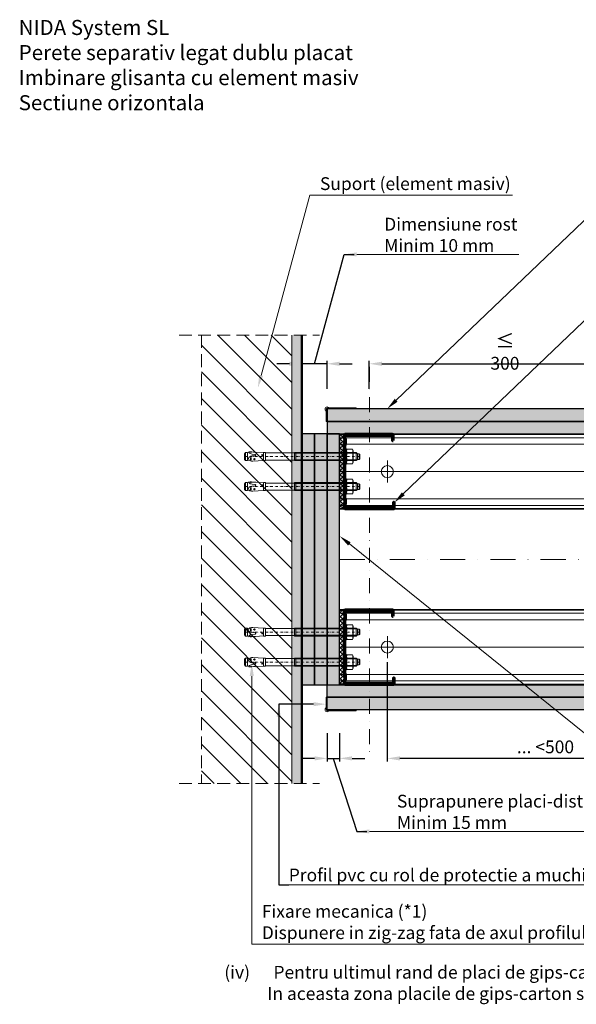
# Model space of a CAD drawing. Units: inches. Extents: x -63752 to 84410, y -23869 to 7399.
# Drawn here: x -50069 to -49514, y -7593 to -6611 of the extents above; entities that cross this region are included whole.
import ezdxf
from ezdxf import colors
from ezdxf.entities.mleader import LeaderData, LeaderLine
from ezdxf.math import Vec2, Vec3

# ---------------------------------------------------------------- set-up
doc = ezdxf.new("R2010")
doc.units = ezdxf.units.IN
doc.header["$MEASUREMENT"] = 0
doc.linetypes.add('DASHDOT', pattern=[1, 0.5, -0.25, 0, -0.25])
doc.linetypes.add('DASHED', pattern=[19.05, 12.7, -6.35])
doc.layers.get('0').update_dxf_attribs({"color": 255})
for name, color, linetype, lineweight in [('S_ACCESORII 1', 56, 'Continuous', 20), ('S_AXE', 103, 'DASHDOT', 13), ('S_BETON', 252, 'Continuous', 50), ('S_IZOLATIE', 50, 'Continuous', 15), ('S_PIESA 2', 11, 'Continuous', 30), ('S_PLACI NIDA', 1, 'Continuous', 30), ('S_PROFIL 1', 170, 'Continuous', 70), ('S_PROFIL 2', 252, 'Continuous', 70), ('S_SURUBURI DIBLURI', 30, 'Continuous', 18), ('S_TEXT', 255, 'Continuous', 13)]:
    doc.layers.add(name, color=color, linetype=linetype, lineweight=lineweight)
doc.styles.add('1_1 RUBRIK', font='txt', dxfattribs={"height": 2.55})
doc.styles.add('1_5 RUBRIK', font='txt', dxfattribs={"height": 12.75})
doc.linetypes.add('BATTING', pattern='A,0.0001,-0.1,[134,ltypeshp.shx,S=0.1,R=0,X=-0.1,Y=0],-0.2,[134,ltypeshp.shx,S=0.1,R=180,X=0.1,Y=0],-0.1', length=0.4001)
doc.dimstyles.new('1_5 DIM', dxfattribs={"dimscale": 5, "dimtxt": 12.75, "dimasz": 2.5, "dimexe": 0.6, "dimexo": 3, "dimgap": 1, "dimtad": 1, "dimzin": 9, "dimdsep": 46, "dimtxsty": '1_5 RUBRIK', "dimcen": 0, "dimdle": 0.025, "dimclrt": 256, "dimazin": 2, "dimtfac": 1, "dimtmove": 1, "dimatfit": 1, "dimfxl": 5, "dimfxlon": 1, "dimtolj": 1, "dimtzin": 9, "dimarcsym": 0})
pattern_1 = [(0, (-76619.9596, -13776.474), (0.78125, 1.5625), [0, -1.5625])]
pattern_2 = [(0, (-76619.9596, -13788.974), (0.78125, 1.5625), [0, -1.5625])]
pattern_3 = [(45, (-50405.6688, -3726.2774), (-2.2097087, 2.2097087), []), (135, (-50405.6688, -3726.2774), (-2.2097087, -2.2097087), [])]

# ---------------------------------------------------------------- blocks, each defined once
blk = doc.blocks.new('*D198')
at = {"layer": 'Defpoints', "color": 0, "transparency": 16777216}
for p in [(-49702.58, -7236.94), (-49387.28, -7236.94), (-49702.58, -7347.92)]:
    blk.add_point(p, dxfattribs=at)
at = {"layer": 'S_TEXT', "color": 0, "lineweight": -2, "transparency": 16777216}
for p, q in [((-49702.58, -7251.94), (-49702.58, -7350.92)), ((-49387.28, -7251.94), (-49387.28, -7350.92)), ((-49399.78, -7347.92), (-49690.08, -7347.92))]:
    blk.add_line(p, q, dxfattribs=at)
at = {"layer": 'S_TEXT', "color": 0, "transparency": 16777216}
for points in [[(-49690.08, -7345.84), (-49690.08, -7350), (-49702.58, -7347.92)], [(-49399.78, -7345.84), (-49399.78, -7350), (-49387.28, -7347.92)]]:
    blk.add_solid(points, dxfattribs=at)
at = {"layer": 'S_TEXT', "transparency": 16777216, "insert": (-49544.93, -7336.46), "char_height": 12.75, "attachment_point": 5, "style": '1_5 RUBRIK'}
blk.add_mtext('\\A1;... <500', dxfattribs=at)
blk = doc.blocks.new('Profil NIDA standard CW 75 -s')
at = {"layer": 'S_PROFIL 1'}
blk.add_lwpolyline([(144.06, 520.4), (138.76, 520.4, 0.414214), (138.06, 519.7), (138.06, 472.6, 0.414214), (139.06, 471.6), (142.06, 471.6), (142.86, 472.4), (147.26, 472.4), (148.06, 471.6), (201.86, 471.6), (202.66, 472.4), (207.06, 472.4), (207.86, 471.6), (210.86, 471.6, 0.414214), (211.86, 472.6), (211.86, 520.9, 0.414214), (211.16, 521.6), (205.86, 521.6), (205.86, 521), (211.16, 521, -0.414214), (211.26, 520.9), (211.26, 472.6, -0.414214), (210.86, 472.2), (208.11, 472.2), (207.31, 473), (202.41, 473), (201.61, 472.2), (148.31, 472.2), (147.51, 473), (142.61, 473), (141.81, 472.2), (139.06, 472.2, -0.414214), (138.66, 472.6), (138.66, 519.7, -0.414214), (138.76, 519.8), (144.06, 519.8)], format="xyb", close=True, dxfattribs=at)
blk = doc.blocks.new('HILTI HST M8x115 50')
at = {"layer": 'S_AXE', "ltscale": 5}
blk.add_line((-18902.77, 10399.18), (-18902.77, 10284.18), dxfattribs=at)
at = {"layer": 'S_SURUBURI DIBLURI', "lineweight": -2}
for p, q in [((-18905.62, 10398.68), (-18905.12, 10399.18)), ((-18905.62, 10398.68), (-18899.92, 10398.68)), ((-18905.62, 10396.88), (-18905.62, 10398.68)), ((-18905.12, 10399.18), (-18900.42, 10399.18)), ((-18900.42, 10399.18), (-18899.92, 10398.68)), ((-18899.92, 10398.68), (-18899.92, 10396.88)), ((-18910.12, 10391.94), (-18908.57, 10392.58)), ((-18910.12, 10386.42), (-18910.12, 10391.94)), ((-18908.57, 10392.58), (-18896.97, 10392.58)), ((-18906.77, 10395.73), (-18905.62, 10396.88)), ((-18898.77, 10395.73), (-18906.77, 10395.73)), ((-18906.77, 10334.18), (-18906.77, 10395.73)), ((-18906.53, 10391.94), (-18906.53, 10386.42)), ((-18899.92, 10396.88), (-18905.62, 10396.88)), ((-18899.92, 10396.88), (-18898.77, 10395.73)), ((-18899.02, 10391.94), (-18899.02, 10386.42)), ((-18898.77, 10395.73), (-18898.77, 10334.18)), ((-18896.97, 10392.58), (-18895.43, 10391.94)), ((-18895.43, 10391.94), (-18895.43, 10386.42)), ((-18894.77, 10385.78), (-18910.77, 10385.78)), ((-18910.77, 10385.78), (-18910.77, 10384.18)), ((-18894.77, 10384.18), (-18910.77, 10384.18)), ((-18908.57, 10385.78), (-18910.12, 10386.42)), ((-18896.97, 10385.78), (-18908.57, 10385.78)), ((-18895.43, 10386.42), (-18896.97, 10385.78)), ((-18894.77, 10385.78), (-18894.77, 10384.18)), ((-18898.77, 10335.42), (-18906.77, 10335.42)), ((-18906.32, 10334.18), (-18906.77, 10334.18)), ((-18906.32, 10334.18), (-18899.22, 10334.18)), ((-18906.32, 10305.28), (-18906.32, 10334.18)), ((-18898.77, 10334.18), (-18899.22, 10334.18)), ((-18899.22, 10334.18), (-18899.22, 10305.28)), ((-18907.12, 10295.13), (-18906.72, 10303.26)), ((-18906.77, 10303.26), (-18906.77, 10305.28)), ((-18906.77, 10305.28), (-18906.32, 10305.28)), ((-18906.72, 10303.26), (-18906.77, 10303.26)), ((-18906.72, 10303.26), (-18898.82, 10303.26)), ((-18899.22, 10305.28), (-18906.32, 10305.28)), ((-18904.71, 10301.92), (-18904.64, 10303.26)), ((-18903.73, 10301.92), (-18903.8, 10303.26)), ((-18899.22, 10305.28), (-18898.77, 10305.28)), ((-18898.77, 10303.26), (-18898.82, 10303.26)), ((-18898.82, 10303.26), (-18898.3, 10292.65)), ((-18898.77, 10305.28), (-18898.77, 10303.26)), ((-18907.74, 10290.99), (-18907.33, 10291.07)), ((-18906.74, 10290.94), (-18907.74, 10290.99)), ((-18907.37, 10290.27), (-18907.74, 10290.99)), ((-18907.46, 10295), (-18907.21, 10295.03)), ((-18907.26, 10293.48), (-18907.46, 10295)), ((-18907.45, 10288.55), (-18907.37, 10290.27)), ((-18907.33, 10291.07), (-18907.21, 10293.42)), ((-18906.74, 10290.94), (-18907.33, 10291.07)), ((-18905.69, 10290.06), (-18906.09, 10289.16)), ((-18905.4, 10291.02), (-18905.69, 10290.06)), ((-18905.11, 10291.95), (-18905.4, 10291.02)), ((-18904.95, 10294.96), (-18905.11, 10291.95)), ((-18903.32, 10291.75), (-18903.48, 10294.8)), ((-18902.99, 10290.62), (-18903.32, 10291.75)), ((-18902.62, 10289.47), (-18902.99, 10290.62)), ((-18901.87, 10290.77), (-18899.19, 10290.92)), ((-18900.28, 10294.89), (-18900.89, 10294.1)), ((-18900.89, 10294.1), (-18900.2, 10293.38)), ((-18899.59, 10294.17), (-18900.28, 10294.89)), ((-18900.2, 10293.38), (-18899.59, 10294.17)), ((-18898.48, 10290.17), (-18898.74, 10289.46)), ((-18906.8, 10288.52), (-18907.45, 10288.55)), ((-18906.5, 10288.79), (-18906.8, 10288.52)), ((-18906.77, 10287.38), (-18906.5, 10288.79)), ((-18906.77, 10287.38), (-18898.77, 10287.38)), ((-18906.77, 10285.38), (-18906.77, 10287.38)), ((-18906.77, 10285.38), (-18898.77, 10285.38)), ((-18905.57, 10284.18), (-18906.77, 10285.38)), ((-18906.09, 10289.16), (-18906.5, 10288.79)), ((-18899.97, 10284.18), (-18905.57, 10284.18)), ((-18901.82, 10288.63), (-18902.62, 10289.47)), ((-18900.66, 10288.42), (-18901.82, 10288.63)), ((-18899.9, 10288.51), (-18900.66, 10288.42)), ((-18898.77, 10285.38), (-18899.97, 10284.18)), ((-18899.23, 10288.87), (-18899.9, 10288.51)), ((-18899.1, 10289.03), (-18899.23, 10288.87)), ((-18898.74, 10289.46), (-18899.1, 10289.03)), ((-18899.1, 10289.03), (-18898.77, 10287.38)), ((-18898.77, 10287.38), (-18898.77, 10285.38))]:
    blk.add_line(p, q, dxfattribs=at)
at = {"layer": 'S_SURUBURI DIBLURI'}
for p, q in [((-18906.01, 10396.49), (-18906.01, 10334.18)), ((-18899.54, 10396.49), (-18899.54, 10334.18)), ((-18906.97, 10385.78), (-18906.97, 10384.18)), ((-18898.57, 10385.78), (-18898.57, 10384.18))]:
    blk.add_line(p, q, dxfattribs=at)
at = {"layer": 'S_SURUBURI DIBLURI', "lineweight": -2}
for centre, radius, start, end in [((-18908.32, 10387.51), 4.78, 67.89178, 112.10822), ((-18902.77, 10372.06), 20.23, 79.30839, 100.69161), ((-18897.22, 10387.51), 4.78, 67.89178, 112.10822), ((-18908.32, 10390.84), 4.78, 247.89178, 292.10822), ((-18902.77, 10406.3), 20.23, 259.30839, 280.69161), ((-18897.22, 10390.84), 4.78, 247.89178, 292.10822), ((-18904.22, 10302), 0.495, 188.59794, 351.40205), ((-18909.97, 10293.34), 4.02, 310.26305, 323.35074), ((-18907.31, 10293.39), 0.101, 16.22047, 64.08974), ((-18907.23, 10295.13), 0.101, 277.35072, 357.35072), ((-18912.19, 10294.49), 5.09, 348.49269, 6.20763), ((-18904.23, 10294.72), 0.756, 6.12517, 162.14809), ((-18900.1, 10282.58), 8.38, 83.798, 102.20192), ((-18900.58, 10291.78), 1.64, 218.03301, 327.96691), ((-18908.29, 10292.12), 10, 348.7007, 2.99997)]:
    blk.add_arc(centre, radius, start, end, dxfattribs=at)
blk = doc.blocks.new('*D185')
at = {"layer": 'Defpoints', "color": 0, "transparency": 16777216}
for p in [(-49450.17, -6954.44), (-49720.52, -6999.44), (-49450.17, -7003.44)]:
    blk.add_point(p, dxfattribs=at)
at = {"layer": 'S_TEXT', "color": 0, "lineweight": -2, "transparency": 16777216}
for p, q in [((-49720.52, -6979.44), (-49720.52, -6951.44)), ((-49450.17, -6979.44), (-49450.17, -6951.44)), ((-49708.02, -6954.44), (-49462.67, -6954.44))]:
    blk.add_line(p, q, dxfattribs=at)
at = {"layer": 'S_TEXT', "color": 0, "transparency": 16777216}
for points in [[(-49708.02, -6952.35), (-49708.02, -6956.52), (-49720.52, -6954.44)], [(-49462.67, -6952.35), (-49462.67, -6956.52), (-49450.17, -6954.44)]]:
    blk.add_solid(points, dxfattribs=at)
at = {"layer": 'S_TEXT', "transparency": 16777216, "insert": (-49585.34, -6942.42), "char_height": 12.75, "attachment_point": 5, "style": '1_5 RUBRIK'}
blk.add_mtext('\\A1;{\\H1.08333x;≤} 300', dxfattribs=at)
blk = doc.blocks.new('*D243')
at = {"color": 0, "lineweight": -2, "transparency": 16777216}
for p, q in [((-49775.17, -6954.44), (-49745.54, -6845.41)), ((-49745.54, -6845.41), (-49735.54, -6845.41)), ((-49787.67, -6979.44), (-49787.67, -6951.44)), ((-49762.67, -6979.44), (-49762.67, -6951.44)), ((-49800.17, -6954.44), (-49812.67, -6954.44)), ((-49762.67, -6954.44), (-49787.67, -6954.44)), ((-49762.67, -6954.44), (-49787.67, -6954.44)), ((-49750.17, -6954.44), (-49737.67, -6954.44))]:
    blk.add_line(p, q, dxfattribs=at)
at = {"color": 0, "transparency": 16777216}
for points in [[(-49800.17, -6952.35), (-49800.17, -6956.52), (-49787.67, -6954.44)], [(-49750.17, -6952.35), (-49750.17, -6956.52), (-49762.67, -6954.44)]]:
    blk.add_solid(points, dxfattribs=at)
at = {"layer": 'Defpoints', "color": 0, "transparency": 16777216}
for p in [(-49787.67, -6954.44), (-49787.67, -6999.44), (-49762.67, -6999.44)]:
    blk.add_point(p, dxfattribs=at)
blk = doc.blocks.new('*D244')
at = {"color": 0, "lineweight": -2, "transparency": 16777216}
for p, q in [((-49762.67, -7322.92), (-49762.67, -7350.92)), ((-49750.17, -7322.92), (-49750.17, -7350.92)), ((-49775.17, -7347.92), (-49787.67, -7347.92)), ((-49762.67, -7347.92), (-49750.17, -7347.92)), ((-49762.67, -7347.92), (-49750.17, -7347.92)), ((-49756.42, -7347.92), (-49732.86, -7420.8)), ((-49737.67, -7347.92), (-49725.17, -7347.92)), ((-49732.86, -7420.8), (-49722.86, -7420.8))]:
    blk.add_line(p, q, dxfattribs=at)
at = {"color": 0, "transparency": 16777216}
for points in [[(-49775.17, -7345.84), (-49775.17, -7350), (-49762.67, -7347.92)], [(-49737.67, -7345.84), (-49737.67, -7350), (-49750.17, -7347.92)]]:
    blk.add_solid(points, dxfattribs=at)
at = {"layer": 'Defpoints', "color": 0, "transparency": 16777216}
for p in [(-49762.67, -7274.44), (-49750.17, -7274.44), (-49750.17, -7347.92)]:
    blk.add_point(p, dxfattribs=at)

msp = doc.modelspace()

# ---------------------------------------------------------------- hatches: boundary and pattern name
at = {"layer": 'S_BETON', "lineweight": 9}
h = msp.add_hatch(dxfattribs=at)
h.set_pattern_fill('ANSI31', color=256, scale=150, angle=-90)
h.set_pattern_definition([(315, (-50259.164, -1340.986), (13.25825, 13.25825), [])])
h.paths.add_polyline_path([(-49887.874, -7372.908), (-49797.665, -7372.925), (-49797.665, -6925.966), (-49887.874, -6925.95)])
h = msp.add_hatch(dxfattribs=at)
h.set_pattern_fill('AR-SAND', color=256, scale=2)
h.set_pattern_definition([(37.5, (-50462.049, -9229.5086), (-0.1259867, 3.8536475), [0, -3.04, 0, -3.4, 0, -3.25]), (7.5, (-50462.049, -9229.5086), (3.539553, 5.644292), [0, -1.64, 0, -2.74, 0, -1.05]), (327.5, (-50464.509, -9229.5086), (6.2282837, 0.011318), [0, -1, 0, -3.6, 0, -4.7]), (317.5, (-50464.509, -9229.5086), (6.012253, 1.755351), [0, -0.5, 0, -2.36, 0, -2.7])])
h.paths.add_polyline_path([(-49797.665, -7372.908), (-49787.665, -7372.908), (-49787.665, -6925.95), (-49797.665, -6925.95)])
at = {"layer": 'S_PIESA 2', "lineweight": 9}
h = msp.add_hatch(dxfattribs=at)
h.set_pattern_fill('ANSI37', color=256, scale=25)
h.set_pattern_definition(pattern_3)
h.paths.add_polyline_path([(-49750.165, -7025.037), (-49745.665, -7025.037), (-49745.665, -7036.089), (-49750.165, -7036.089), (-49750.165, -7034.089)])
h.paths.add_polyline_path([(-49750.165, -7036.089), (-49745.665, -7036.089), (-49745.665, -7039.089), (-49750.165, -7039.089)])
h.paths.add_polyline_path([(-49750.165, -7039.089), (-49745.665, -7039.089), (-49745.665, -7042.089), (-49750.165, -7042.089)])
h.paths.add_polyline_path([(-49750.165, -7044.089), (-49750.165, -7042.089), (-49745.665, -7042.089), (-49745.665, -7098.837), (-49750.165, -7098.837)])
h = msp.add_hatch(dxfattribs=at)
h.set_pattern_fill('ANSI37', color=256, scale=25)
h.set_pattern_definition(pattern_3)
h.paths.add_polyline_path([(-49750.165, -7273.837), (-49745.665, -7273.837), (-49745.665, -7262.786), (-49750.165, -7262.786), (-49750.165, -7264.786)])
h.paths.add_polyline_path([(-49750.165, -7262.786), (-49745.665, -7262.786), (-49745.665, -7259.786), (-49750.165, -7259.786)])
h.paths.add_polyline_path([(-49750.165, -7259.786), (-49745.665, -7259.786), (-49745.665, -7256.786), (-49750.165, -7256.786)])
h.paths.add_polyline_path([(-49750.165, -7254.786), (-49750.165, -7256.786), (-49745.665, -7256.786), (-49745.665, -7200.037), (-49750.165, -7200.037)])
at = {"layer": 'S_PLACI NIDA', "lineweight": 9}
h = msp.add_hatch(dxfattribs=at)
h.set_pattern_fill('DOTS', color=256, scale=25)
h.set_pattern_definition(pattern_1)
h.paths.add_polyline_path([(-49762.665, -7011.937), (-48755.466, -7011.937), (-48755.466, -6999.437), (-49762.665, -6999.437)])
h = msp.add_hatch(dxfattribs=at)
h.set_pattern_fill('DOTS', color=256, scale=25)
h.set_pattern_definition(pattern_2)
h.paths.add_polyline_path([(-49762.665, -7024.437), (-48755.466, -7024.437), (-48755.466, -7011.937), (-49762.665, -7011.937)])
h = msp.add_hatch(dxfattribs=at)
h.set_pattern_fill('DOTS', color=256, scale=25, angle=90)
h.set_pattern_definition([(90, (-43010.6284, -34072.1302), (-1.5625, 0.78125), [0, -1.5625])])
h.paths.add_polyline_path([(-49775.165, -7274.429), (-49775.165, -7024.429), (-49787.665, -7024.429), (-49787.665, -7274.429)])
h = msp.add_hatch(dxfattribs=at)
h.set_pattern_fill('DOTS', color=256, scale=25, angle=90)
h.set_pattern_definition([(90, (-42998.1284, -34072.1302), (-1.5625, 0.78125), [0, -1.5625])])
h.paths.add_polyline_path([(-49762.665, -7274.429), (-49762.665, -7024.429), (-49775.165, -7024.429), (-49775.165, -7274.429)])
h = msp.add_hatch(dxfattribs=at)
h.set_pattern_fill('DOTS', color=256, scale=25, angle=90)
h.set_pattern_definition([(90, (-42985.6284, -34072.1302), (-1.5625, 0.78125), [0, -1.5625])])
h.paths.add_polyline_path([(-49750.165, -7274.429), (-49750.165, -7024.429), (-49762.665, -7024.429), (-49762.665, -7274.429)])
h = msp.add_hatch(dxfattribs=at)
h.set_pattern_fill('DOTS', color=256, scale=25)
h.set_pattern_definition(pattern_2)
h.paths.add_polyline_path([(-49762.665, -7274.437), (-48755.466, -7274.437), (-48755.466, -7286.937), (-49762.665, -7286.937)])
h = msp.add_hatch(dxfattribs=at)
h.set_pattern_fill('DOTS', color=256, scale=25)
h.set_pattern_definition(pattern_1)
h.paths.add_polyline_path([(-49762.665, -7286.937), (-48755.466, -7286.937), (-48755.466, -7299.437), (-49762.665, -7299.437)])

# ---------------------------------------------------------------- linework, layer by layer
at = {"layer": 'S_ACCESORII 1', "color": 7}
for points in [[(-49733.665, -6999.437), (-49760.422, -6999.437, -0.1989124), (-49761.837, -6998.852), (-49761.958, -6998.73, 1), (-49763.372, -7000.144), (-49763.251, -7000.266, -0.1989124), (-49762.665, -7001.68), (-49762.665, -7011.937), (-49763.665, -7011.937), (-49763.665, -7001.68, 0.1989124), (-49763.958, -7000.973), (-49764.079, -7000.852, -1), (-49761.251, -6998.023), (-49761.13, -6998.144, 0.1989124), (-49760.422, -6998.437), (-49733.665, -6998.437)], [(-49733.665, -7299.437), (-49760.422, -7299.437, 0.1989124), (-49761.837, -7300.023), (-49761.958, -7300.144, -1), (-49763.372, -7298.73), (-49763.251, -7298.609, 0.1989124), (-49762.665, -7297.195), (-49762.665, -7286.937), (-49763.665, -7286.937), (-49763.665, -7297.195, -0.1989124), (-49763.958, -7297.902), (-49764.079, -7298.023, 1), (-49761.251, -7300.852), (-49761.13, -7300.73, -0.1989124), (-49760.422, -7300.437), (-49733.665, -7300.437)]]:
    msp.add_lwpolyline(points, format="xyb", close=True, dxfattribs=at)
at = {"layer": 'S_BETON', "lineweight": 18}
msp.add_line((-49797.665, -7372.908), (-49797.665, -6925.95), dxfattribs=at)
at = {"layer": 'S_BETON'}
msp.add_line((-49787.665, -7372.908), (-49787.665, -6925.95), dxfattribs=at)
at = {"layer": 'S_IZOLATIE', "linetype": 'BATTING', "lineweight": 13, "ltscale": 75}
for p, q in [((-49487.815, -7061.937), (-49750.165, -7061.937)), ((-49487.815, -7236.937), (-49750.165, -7236.937))]:
    msp.add_line(p, q, dxfattribs=at)
at = {"layer": 'S_PIESA 2', "lineweight": 25}
for points in [[(-49745.665, -7025.037), (-49750.165, -7025.037), (-49750.165, -7098.837), (-49745.665, -7098.837)], [(-49745.665, -7273.837), (-49750.165, -7273.837), (-49750.165, -7200.037), (-49745.665, -7200.037)]]:
    msp.add_lwpolyline(points, close=True, dxfattribs=at)
at = {"layer": 'S_PLACI NIDA'}
for points in [[(-49762.665, -7011.937), (-48755.466, -7011.937), (-48755.466, -6999.437), (-49762.665, -6999.437)], [(-49762.665, -7024.437), (-48755.466, -7024.437), (-48755.466, -7011.937), (-49762.665, -7011.937)], [(-49775.165, -7274.429), (-49775.165, -7024.429), (-49787.665, -7024.429), (-49787.665, -7274.429)], [(-49762.665, -7274.429), (-49762.665, -7024.429), (-49775.165, -7024.429), (-49775.165, -7274.429)], [(-49750.165, -7274.429), (-49750.165, -7024.429), (-49762.665, -7024.429), (-49762.665, -7274.429)], [(-49762.665, -7274.437), (-48755.466, -7274.437), (-48755.466, -7286.937), (-49762.665, -7286.937)], [(-49762.665, -7286.937), (-48755.466, -7286.937), (-48755.466, -7299.437), (-49762.665, -7299.437)]]:
    msp.add_lwpolyline(points, close=True, dxfattribs=at)
at = {"layer": 'S_PROFIL 2', "lineweight": 15}
for points in [[(-49750.165, -7099.437), (-48755.466, -7099.437), (-48755.466, -7024.437), (-49750.165, -7024.437)], [(-49750.165, -7098.837), (-48755.466, -7098.837), (-48755.466, -7025.037), (-49750.165, -7025.037)], [(-49750.165, -7095.687), (-48755.466, -7095.687), (-48755.466, -7028.187), (-49750.165, -7028.187)], [(-49750.165, -7089.187), (-48755.466, -7089.187), (-48755.466, -7034.687), (-49750.165, -7034.687)], [(-49750.165, -7199.437), (-48755.466, -7199.437), (-48755.466, -7274.437), (-49750.165, -7274.437)], [(-49750.165, -7200.037), (-48755.466, -7200.037), (-48755.466, -7273.837), (-49750.165, -7273.837)], [(-49750.165, -7203.187), (-48755.466, -7203.187), (-48755.466, -7270.687), (-49750.165, -7270.687)], [(-49750.165, -7209.687), (-48755.466, -7209.687), (-48755.466, -7264.187), (-49750.165, -7264.187)]]:
    msp.add_lwpolyline(points, close=True, dxfattribs=at)
at = {"layer": 'S_SURUBURI DIBLURI', "lineweight": 13}
for p, q in [((-49702.575, -7050.937), (-49702.575, -7072.937)), ((-49691.575, -7061.937), (-49713.575, -7061.937)), ((-49702.575, -7225.937), (-49702.575, -7247.937)), ((-49691.575, -7236.937), (-49713.575, -7236.937))]:
    msp.add_line(p, q, dxfattribs=at)
for centre in [(-49702.575, -7061.937), (-49702.575, -7236.937)]:
    msp.add_circle(centre, 6, dxfattribs=at)
at = {"layer": 'S_TEXT', "linetype": 'DASHED'}
for p, q in [((-49910.165, -6925.95), (-49770.165, -6925.95)), ((-49887.874, -6925.95), (-49887.874, -7372.908)), ((-49910.165, -7372.908), (-49770.165, -7372.908))]:
    msp.add_line(p, q, dxfattribs=at)
at = {"layer": 'S_TEXT', "linetype": 'DASHDOT', "lineweight": 9, "ltscale": 30}
msp.add_line((-49720.515, -6957.462), (-49720.515, -7341.48), dxfattribs=at)
at = {"layer": 'S_TEXT', "linetype": 'DASHDOT', "lineweight": 9, "ltscale": 50}
msp.add_line((-49750.165, -7149.437), (-48755.411, -7149.437), dxfattribs=at)

# ---------------------------------------------------------------- block references
at = {"rotation": 270}
for p in [(-50217.264, -6886.942), (-50217.264, -7061.976)]:
    msp.add_blockref('Profil NIDA standard CW 75 -s', p, dxfattribs=at)
at = {"layer": 'S_TEXT', "rotation": 270}
for p in [(-60129.242, -25949.711), (-60129.242, -25979.711)]:
    msp.add_blockref('HILTI HST M8x115 50', p, dxfattribs=at)
at = {"layer": 'S_TEXT', "xscale": -1, "rotation": 270}
for p in [(-60129.242, 11680.836), (-60129.242, 11650.836)]:
    msp.add_blockref('HILTI HST M8x115 50', p, dxfattribs=at)

# ---------------------------------------------------------------- texts
at = {"attachment_point": 1, "style": '1_5 RUBRIK'}
for s, width, heights, insert, char_height in [('NIDA System SL\\PPerete separativ legat dublu placat\\PImbinare glisanta cu element masiv\\PSectiune orizontala', 556.29773, [139.231], (-50070.025, -6611.57), 15), ('(iv)      Pentru ultimul rand de placi de gips-carton nu se accepta realizarea de rost.^J           In aceasta zona placile de gips-carton se vor dispune continuu', 1148.68041, [71.919], (-49865.072, -7554.815), 12.75)]:
    msp.add_mtext_dynamic_manual_height_columns(s, width=width, gutter_width=63.75, heights=heights, dxfattribs=dict(at, insert=insert, char_height=char_height))

# ---------------------------------------------------------------- dimensions: what is measured, and where the dimension line sits
for base, p1, p2, picture, middle in [((-49787.665, -6954.437), (-49762.665, -6999.437), (-49787.665, -6999.437), '*D243', (-49740.544, -6845.409)), ((-49750.165, -7347.918), (-49762.665, -7274.437), (-49750.165, -7274.437), '*D244', (-49727.86, -7420.797))]:
    dim = msp.add_linear_dim(base=base, p1=p1, p2=p2, text=' ', dimstyle='1_5 DIM')
    dim.commit()
    dim.dimension.update_dxf_attribs({"geometry": picture, "text_midpoint": middle, "dimtype": 160})
at = {"layer": 'S_TEXT'}
dim = msp.add_linear_dim(base=(-49450.165, -6954.437), p1=(-49720.515, -6999.437), p2=(-49450.165, -7003.437), text='{\\H1.08333x;≤} 300', dimstyle='1_5 DIM', dxfattribs=at)
dim.commit()
dim.dimension.update_dxf_attribs({"geometry": '*D185', "text_midpoint": (-49585.34, -6942.423)})
dim = msp.add_linear_dim(base=(-49702.575, -7347.918), p1=(-49387.276, -7236.937), p2=(-49702.575, -7236.937), angle=180, text='... <500', dimstyle='1_5 DIM', override={"dimfxl": 20}, dxfattribs=at)
dim.commit()
dim.dimension.update_dxf_attribs({"geometry": '*D198', "text_midpoint": (-49544.926, -7336.463)})

# ---------------------------------------------------------------- leaders
ml = msp.add_multileader_mtext('Standard')
ml.set_content('', color=256, style='1_1 RUBRIK')
ml.set_leader_properties(color=256, linetype='ByLayer', lineweight=-1)
ml.build(insert=Vec2(0, 0))
ml.multileader.update_dxf_attribs({"has_dogleg": 0, "text_left_attachment_type": 5, "text_right_attachment_type": 6, "dogleg_length": 0, "arrow_head_size": 12.5, "scale": 5})
ctx = ml.context
ctx.base_point, ctx.scale, ctx.char_height, ctx.arrow_head_size, ctx.landing_gap_size, ctx.plane_origin = Vec3(-49810.838, -7474.112), 5, 12.75, 12.5, 10, Vec3(-49737.454, -7166.814)
ctx.left_attachment, ctx.right_attachment = 5, 6
notes = []
notes.append((ctx, [(1, (1, 1, 0), (-49810.838, -7474.112), (1, 0), 0, [(0, [(-49763.665, -7293.87), (-49810.838, -7293.87)], 0, [])])]))
ctx.mtext.insert, ctx.mtext.flow_direction = Vec3(-49800.838, -7461.362), 5
ml = msp.add_multileader_mtext('Standard', dxfattribs=at)
ml.set_content('Nu se accepta fixarea placilor peretelui NIDA de primul rand de montanti NIDA Metal CW', color=256, style='1_5 RUBRIK')
ml.set_leader_properties(color=256, linetype='ByLayer', lineweight=-1)
ml.build(insert=Vec2(0, 0))
ml.multileader.update_dxf_attribs({"has_dogleg": 0, "text_left_attachment_type": 5, "text_right_attachment_type": 6, "dogleg_length": 0, "arrow_head_size": 12.5, "scale": 5})
ctx = ml.context
ctx.base_point, ctx.scale, ctx.char_height, ctx.arrow_head_size, ctx.landing_gap_size, ctx.plane_origin = Vec3(-49480.565, -6786.641), 5, 12.75, 12.5, 10, Vec3(-49573.702, -6926.404)
ctx.left_attachment, ctx.right_attachment = 5, 6
notes.append((ctx, [(0, (1, 1, 0), (-49480.565, -6786.641), (1, 0), 0, [(0, [(-49702.779, -6999.437), (-49480.565, -6786.641)], 0, [])])]))
ctx.mtext.insert, ctx.mtext.width, ctx.mtext.defined_height, ctx.mtext.flow_direction = Vec3(-49470.565, -6749.099), 412.15686, 74.823, 5
ml = msp.add_multileader_mtext('Standard', dxfattribs=at)
ml.set_content('Suport (element masiv)', color=256, style='1_5 RUBRIK')
ml.set_leader_properties(color=256, linetype='ByLayer', lineweight=-1)
ml.build(insert=Vec2(0, 0))
ml.multileader.update_dxf_attribs({"has_dogleg": 0, "text_left_attachment_type": 5, "text_right_attachment_type": 6, "dogleg_length": 0, "arrow_head_size": 12.5, "scale": 5})
ctx = ml.context
ctx.base_point, ctx.scale, ctx.char_height, ctx.arrow_head_size, ctx.landing_gap_size, ctx.plane_origin = Vec3(-49779.746, -6786.169), 5, 12.75, 12.5, 10, Vec3(-49872.883, -6984.964)
ctx.left_attachment, ctx.right_attachment = 5, 6
notes.append((ctx, [(0, (1, 1, 0), (-49779.746, -6786.169), (1, 0), 0, [(0, [(-49831.581, -6978.102), (-49779.746, -6786.169)], 0, [])])]))
ctx.mtext.insert, ctx.mtext.flow_direction = Vec3(-49769.746, -6768.42), 5
ml = msp.add_multileader_mtext('Standard', dxfattribs=at)
ml.set_content('Dimensiune rost\\PMinim 10 mm', color=256, style='1_5 RUBRIK')
ml.set_leader_properties(color=256, linetype='ByLayer', lineweight=-1)
ml.build(insert=Vec2(0, 0))
ml.multileader.update_dxf_attribs({"has_dogleg": 0, "text_left_attachment_type": 5, "text_right_attachment_type": 6, "dogleg_length": 0, "arrow_head_size": 12.5, "scale": 5})
ctx = ml.context
ctx.base_point, ctx.scale, ctx.char_height, ctx.arrow_head_size, ctx.landing_gap_size, ctx.plane_origin = Vec3(-49715.669, -6845.409), 5, 12.75, 12.5, 10, Vec3(-50000.552, -6974.477)
ctx.left_attachment, ctx.right_attachment = 5, 6
notes.append((ctx, [(0, (1, 1, 0), (-49715.669, -6845.409), (1, 0), 0, [(0, [(-49745.544, -6845.409)], 0, [])])]))
ctx.mtext.insert, ctx.mtext.width, ctx.mtext.defined_height, ctx.mtext.flow_direction = Vec3(-49705.669, -6808.859), 388.69552, 33.911, 5
ml = msp.add_multileader_mtext('Standard', dxfattribs=at)
ml.set_content('Profil montant de capat NIDA Metal CW, echipat cu\\PBanda de etansare monoadeziva', color=256, style='1_5 RUBRIK')
ml.set_leader_properties(color=256, linetype='ByLayer', lineweight=-1)
ml.build(insert=Vec2(0, 0))
ml.multileader.update_dxf_attribs({"has_dogleg": 0, "text_left_attachment_type": 5, "text_right_attachment_type": 6, "dogleg_length": 0, "arrow_head_size": 12.5, "scale": 5})
ctx = ml.context
ctx.base_point, ctx.scale, ctx.char_height, ctx.arrow_head_size, ctx.landing_gap_size, ctx.plane_origin = Vec3(-49479.138, -6885.453), 5, 12.75, 12.5, 10, Vec3(-49364.016, -7112.293)
ctx.left_attachment, ctx.right_attachment = 5, 6
notes.append((ctx, [(0, (1, 1, 0), (-49479.138, -6885.453), (1, 0), 0, [(0, [(-49695.665, -7092.803), (-49479.138, -6885.453)], 0, [])])]))
ctx.mtext.insert, ctx.mtext.width, ctx.mtext.defined_height, ctx.mtext.flow_direction = Vec3(-49469.138, -6827.653), 359.86095, 60.868, 5
ml = msp.add_multileader_mtext('Standard', dxfattribs=at)
ml.set_content('Distantier realizat din minim doua placi NIDA\\PSe vor utiliza placi NIDA de acelasi tip si cu aceeasi grosime ca in constructia peretelui', color=256, style='1_5 RUBRIK')
ml.set_leader_properties(color=256, linetype='ByLayer', lineweight=-1)
ml.build(insert=Vec2(0, 0))
ml.multileader.update_dxf_attribs({"has_dogleg": 0, "text_left_attachment_type": 5, "text_right_attachment_type": 6, "dogleg_length": 0, "arrow_head_size": 12.5, "scale": 5})
ctx = ml.context
ctx.base_point, ctx.scale, ctx.char_height, ctx.arrow_head_size, ctx.landing_gap_size, ctx.plane_origin = Vec3(-49360.421, -7440.38), 5, 12.75, 12.5, 10, Vec3(-49279.017, -7647.845)
ctx.left_attachment, ctx.right_attachment = 5, 6
notes.append((ctx, [(0, (1, 1, 0), (-49360.421, -7440.38), (1, 0), 0, [(0, [(-49750.165, -7126.17), (-49360.421, -7440.38)], 0, [])])]))
ctx.mtext.insert, ctx.mtext.width, ctx.mtext.defined_height, ctx.mtext.flow_direction = Vec3(-49350.421, -7381.641), 593.94392, 60.868, 5
ml = msp.add_multileader_mtext('Standard', dxfattribs=at)
ml.set_content('Fixare mecanica (*1)\\PDispunere in zig-zag fata de axul profilului CW', color=256, style='1_5 RUBRIK')
ml.set_leader_properties(color=256, linetype='ByLayer', lineweight=-1)
ml.build(insert=Vec2(0, 0))
ml.multileader.update_dxf_attribs({"has_dogleg": 0, "text_left_attachment_type": 5, "text_right_attachment_type": 6, "dogleg_length": 0, "arrow_head_size": 12.5, "scale": 5})
ctx = ml.context
ctx.base_point, ctx.scale, ctx.char_height, ctx.arrow_head_size, ctx.landing_gap_size, ctx.plane_origin = Vec3(-49837.709, -7533.163), 5, 12.75, 12.5, 10, Vec3(-49884.18, -7331.951)
ctx.left_attachment, ctx.right_attachment = 5, 6
notes.append((ctx, [(0, (1, 1, 0), (-49837.709, -7533.163), (1, 0), 0, [(0, [(-49837.709, -7253.288), (-49837.709, -7533.163)], 0, [])])]))
ctx.mtext.insert, ctx.mtext.width, ctx.mtext.flow_direction = Vec3(-49827.709, -7494.074), 771.89846, 5
ml = msp.add_multileader_mtext('Standard', dxfattribs=at)
ml.set_content('Profil pvc cu rol de protectie a muchiilor de placa', color=256, style='1_5 RUBRIK')
ml.set_leader_properties(color=256, linetype='ByLayer', lineweight=-1)
ml.build(insert=Vec2(0, 0))
ml.multileader.update_dxf_attribs({"has_dogleg": 0, "text_left_attachment_type": 5, "text_right_attachment_type": 6, "dogleg_length": 0, "arrow_head_size": 12.5, "scale": 5})
ctx = ml.context
ctx.base_point, ctx.scale, ctx.char_height, ctx.arrow_head_size, ctx.landing_gap_size, ctx.plane_origin = Vec3(-49810.838, -7474.112), 5, 12.75, 12.5, 10, Vec3(-49903.975, -7685.711)
ctx.left_attachment, ctx.right_attachment = 5, 6
notes.append((ctx, [(0, (1, 1, 0), (-49810.838, -7474.112), (1, 0), 0, [(0, [(-49810.838, -7293.87), (-49810.838, -7474.112)], 0, [])])]))
ctx.mtext.insert, ctx.mtext.width, ctx.mtext.defined_height, ctx.mtext.flow_direction = Vec3(-49800.838, -7457.856), 558.62468, 74.823, 5
ml = msp.add_multileader_mtext('Standard', dxfattribs=at)
ml.set_content('Suprapunere placi-distantier\\PMinim 15 mm', color=256, style='1_5 RUBRIK')
ml.set_leader_properties(color=256, linetype='ByLayer', lineweight=-1)
ml.build(insert=Vec2(0, 0))
ml.multileader.update_dxf_attribs({"has_dogleg": 0, "text_left_attachment_type": 5, "text_right_attachment_type": 6, "dogleg_length": 0, "arrow_head_size": 12.5, "scale": 5})
ctx = ml.context
ctx.base_point, ctx.scale, ctx.char_height, ctx.arrow_head_size, ctx.landing_gap_size, ctx.plane_origin = Vec3(-49702.985, -7420.797), 5, 12.75, 12.5, 10, Vec3(-49987.868, -7549.865)
ctx.left_attachment, ctx.right_attachment = 5, 6
notes.append((ctx, [(0, (1, 1, 0), (-49702.985, -7420.797), (1, 0), 0, [(0, [(-49732.86, -7420.797)], 0, [])])]))
ctx.mtext.insert, ctx.mtext.width, ctx.mtext.defined_height, ctx.mtext.flow_direction = Vec3(-49692.985, -7384.211), 388.69552, 33.911, 5
for ctx, leaders in notes:
    for number, flags, end, landing, length, lines in leaders:
        leader = LeaderData()
        leader.index, (leader.has_last_leader_line, leader.has_dogleg_vector, leader.attachment_direction) = number, flags
        leader.last_leader_point, leader.dogleg_vector, leader.dogleg_length = Vec3(end), Vec3(landing), length
        for number, points, colour, breaks in lines:
            line = LeaderLine()
            line.index, line.vertices, line.color, line.breaks = number, Vec3.list(points), colors.encode_raw_color(colour), breaks
            leader.lines.append(line)
        ctx.leaders.append(leader)

doc.saveas('drawing.dxf')
